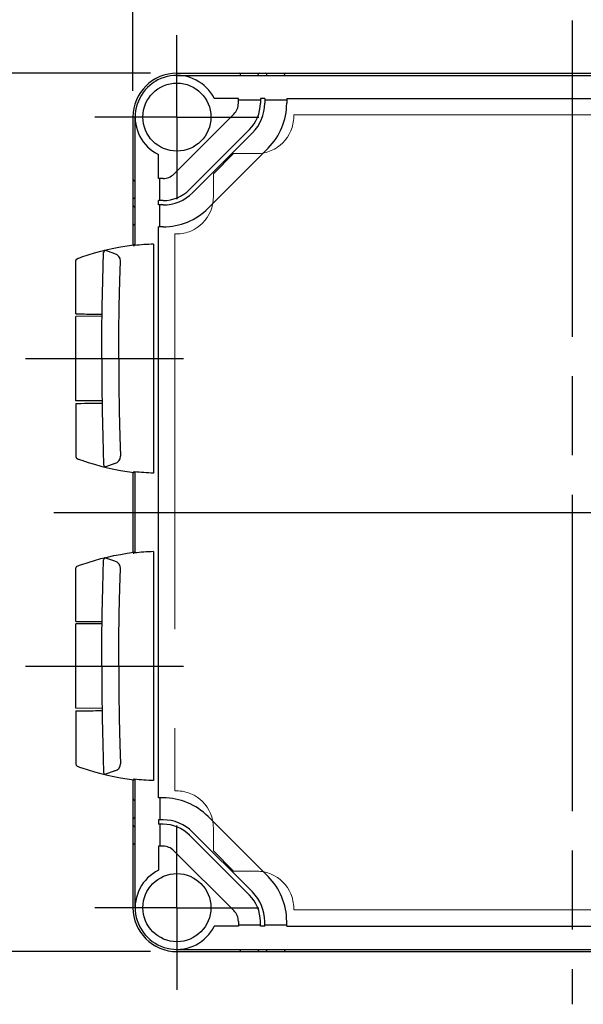
# Model space of a CAD drawing. Units: millimetres. Extents: x 0 to 4861, y 0 to 1680.
# Drawn here: x 760 to 889, y 570 to 794 of the extents above; entities that cross this region are included whole.
import ezdxf

# ---------------------------------------------------------------- set-up
doc = ezdxf.new("R2010")
doc.units = ezdxf.units.MM
doc.header["$LTSCALE"] = 6
for name, pattern in [('AM_ISO02W050x2', [3.75, 3, -0.75]), ('AM_ISO08W050', [18, 12, -1.5, 3, -1.5]), ('AM_ISO08W050x2', [9, 6, -0.75, 1.5, -0.75])]:
    doc.linetypes.add(name, pattern=pattern)
for name, color, linetype, lineweight in [('AM_5', 3, 'Continuous', 25), ('AM_7', 4, 'AM_ISO08W050', 25), ('ﾄｯﾌﾟｶﾊﾞｰ', 7, 'Continuous', 25), ('ﾄｯﾌﾟｶﾊﾞｰ0', 7, 'AM_ISO02W050x2', 13), ('ﾋﾝｼﾞ', 4, 'Continuous', 25), ('ﾎﾞﾃﾞｨｰ', 2, 'Continuous', 25)]:
    doc.layers.add(name, color=color, linetype=linetype, lineweight=lineweight)
doc.styles.get("Standard").update_dxf_attribs({"font": 'ISOCP.SHX', "bigfont": 'EXTFONT.SHX'})
doc.dimstyles.new('AM_ISO$0', dxfattribs={"dimtxt": 3.5, "dimasz": 2.5, "dimexe": 1, "dimexo": 1, "dimgap": 1.5, "dimtad": 1, "dimdsep": 46, "dimtxsty": 'STANDARD', "dimblk": 'OPEN30', "dimcen": 0, "dimclrd": 3, "dimclre": 3, "dimclrt": 2, "dimadec": 0, "dimazin": 2, "dimtp": 0.1, "dimtm": 0.1, "dimtfac": 0.71, "dimtmove": 0, "dimatfit": 3, "dimldrblk": 'OPEN30', "dimfxl": 1, "dimlwd": -1, "dimlwe": -1, "dimarcsym": 0})

# ---------------------------------------------------------------- blocks, each defined once
blk = doc.blocks.new('_Open30')
at = {"color": 0, "linetype": 'ByBlock', "lineweight": -2}
for p, q in [((-1, 0.268), (0, 0)), ((0, 0), (-1, -0.268)), ((0, 0), (-1, 0))]:
    blk.add_line(p, q, dxfattribs=at)
blk = doc.blocks.new('*D50')
at = {"layer": 'AM_5', "color": 3}
for p, q in [((790, 781.74), (659.62, 781.74)), ((665.62, 596.74), (665.62, 766.74)), ((790, 581.74), (659.62, 581.74))]:
    blk.add_line(p, q, dxfattribs=at)
at = {"layer": 'Defpoints', "color": 0}
for p in [(665.62, 781.74), (796, 781.74), (796, 581.74)]:
    blk.add_point(p, dxfattribs=at)
at = {"layer": 'AM_5', "color": 3, "xscale": 15, "yscale": 15, "zscale": 15}
for p, rotation in [((665.62, 781.74), 90), ((665.62, 581.74), 270)]:
    blk.add_blockref('_Open30', p, dxfattribs=dict(at, rotation=rotation))
at = {"layer": 'AM_5', "color": 2, "insert": (646.12, 681.74), "char_height": 21, "attachment_point": 5, "rotation": 90}
blk.add_mtext('200{}{\\H0.71x;\\C3;%%p0.5}', dxfattribs=at)
blk = doc.blocks.new('*D51')
at = {"layer": 'AM_5', "color": 3}
for p, q in [((786, 777.74), (786, 849.74)), ((986, 777.74), (986, 849.74)), ((801, 843.74), (971, 843.74))]:
    blk.add_line(p, q, dxfattribs=at)
at = {"layer": 'Defpoints', "color": 0}
for p in [(986, 843.74), (786, 771.74), (986, 771.74)]:
    blk.add_point(p, dxfattribs=at)
at = {"layer": 'AM_5', "color": 3, "xscale": 15, "yscale": 15, "zscale": 15, "rotation": 180}
blk.add_blockref('_Open30', (786, 843.74), dxfattribs=at)
at = {"layer": 'AM_5', "color": 3, "xscale": 15, "yscale": 15, "zscale": 15}
blk.add_blockref('_Open30', (986, 843.74), dxfattribs=at)
at = {"layer": 'AM_5', "color": 2, "insert": (886, 863.24), "char_height": 21, "attachment_point": 5}
blk.add_mtext('200{}{\\H0.71x;\\C3;%%p0.5}', dxfattribs=at)

msp = doc.modelspace()

# ---------------------------------------------------------------- linework, layer by layer
at = {"layer": 'AM_7'}
msp.add_line((886.004, 793.737), (886.004, 569.737), dxfattribs=at)
at = {"layer": 'AM_7', "linetype": 'AM_ISO08W050x2'}
for p, q in [((796.004, 771.737), (796.004, 790.412)), ((796.004, 771.737), (777.329, 771.737)), ((796.004, 771.737), (796.004, 753.062)), ((796.004, 771.737), (814.679, 771.737)), ((761.508, 716.737), (802.004, 716.737)), ((761.508, 646.737), (802.004, 646.737)), ((796.004, 591.737), (796.004, 610.412)), ((796.004, 591.737), (777.329, 591.737)), ((796.004, 591.737), (796.004, 573.062)), ((796.004, 591.737), (814.679, 591.737))]:
    msp.add_line(p, q, dxfattribs=at)
at = {"layer": 'AM_7', "ltscale": 2}
msp.add_line((768.004, 681.737), (1003.504, 681.737), dxfattribs=at)
at = {"layer": 'ﾄｯﾌﾟｶﾊﾞｰ'}
for p, q in [((796.004, 781.237), (976.004, 781.237)), ((810.004, 775.937), (804.525, 775.937)), ((810.004, 774.884), (810.004, 775.937)), ((810.004, 775.637), (815.004, 775.637)), ((816.004, 775.937), (815.004, 775.937)), ((815.004, 775.937), (815.004, 774.884)), ((816.004, 775.937), (816.004, 774.884)), ((816.004, 775.637), (821.004, 775.637)), ((821.004, 775.937), (951.004, 775.937)), ((821.004, 775.937), (821.004, 774.884)), ((786.504, 742.519), (786.504, 771.737)), ((808.979, 772.409), (795.333, 758.763)), ((812.514, 768.873), (798.868, 755.227)), ((813.222, 768.166), (799.575, 754.52)), ((816.757, 764.631), (803.111, 750.984)), ((791.804, 757.737), (791.804, 763.216)), ((792.858, 757.737), (791.804, 757.737)), ((792.104, 752.737), (792.104, 757.737)), ((791.804, 751.737), (791.804, 752.737)), ((792.858, 752.737), (791.804, 752.737)), ((792.858, 751.737), (791.804, 751.737)), ((792.104, 746.737), (792.104, 751.737)), ((791.804, 616.737), (791.804, 746.737)), ((792.858, 746.737), (791.804, 746.737)), ((786.504, 672.519), (786.504, 690.956)), ((786.504, 591.737), (786.504, 620.956)), ((792.858, 616.737), (791.804, 616.737)), ((792.104, 616.737), (792.104, 611.737)), ((816.757, 598.844), (803.111, 612.491)), ((791.804, 611.737), (791.804, 610.737)), ((792.858, 611.737), (791.804, 611.737)), ((792.858, 610.737), (791.804, 610.737)), ((792.104, 610.737), (792.104, 605.737)), ((812.514, 594.602), (798.868, 608.248)), ((813.222, 595.309), (799.575, 608.955)), ((791.804, 605.737), (791.804, 600.259)), ((792.858, 605.737), (791.804, 605.737)), ((808.979, 591.066), (795.333, 604.712)), ((810.004, 587.537), (804.525, 587.537)), ((810.004, 588.591), (810.004, 587.537)), ((810.004, 587.837), (815.004, 587.837)), ((815.004, 587.537), (815.004, 588.591)), ((816.004, 587.537), (815.004, 587.537)), ((816.004, 587.537), (816.004, 588.591)), ((816.004, 587.837), (821.004, 587.837)), ((821.004, 587.537), (821.004, 588.591)), ((821.004, 587.537), (951.004, 587.537)), ((796.004, 582.237), (976.004, 582.237))]:
    msp.add_line(p, q, dxfattribs=at)
for centre in [(796.004, 771.737), (796.004, 591.737)]:
    msp.add_circle(centre, 7.75, dxfattribs=at)
for centre, radius, start, end in [((796.004, 771.737), 9.5, 26.23828, 243.76172), ((806.504, 774.884), 3.5, 315, 0), ((806.504, 774.884), 8.5, 315, 0), ((806.504, 774.884), 9.5, 315, 0), ((806.504, 774.884), 14.5, 315, 0), ((792.858, 761.237), 3.5, 270, 315), ((792.858, 761.237), 8.5, 270, 315), ((792.858, 761.237), 9.5, 270, 315), ((792.858, 761.237), 14.5, 270, 315), ((792.858, 602.237), 14.5, 45, 90), ((792.858, 602.237), 9.5, 45, 90), ((792.858, 602.237), 8.5, 45, 90), ((792.858, 602.237), 3.5, 45, 90), ((796.004, 591.737), 9.5, 116.23828, 333.76172), ((806.504, 588.591), 14.5, 0, 45), ((806.504, 588.591), 8.5, 0, 45), ((806.504, 588.591), 9.5, 0, 45), ((806.504, 588.591), 3.5, 0, 45)]:
    msp.add_arc(centre, radius, start, end, dxfattribs=at)
at = {"layer": 'ﾄｯﾌﾟｶﾊﾞｰ0', "ltscale": 5}
for p, q in [((822.604, 772.237), (822.604, 771.837)), ((822.604, 772.237), (949.404, 772.237)), ((804.304, 758.824), (808.917, 763.437)), ((808.917, 763.437), (814.204, 763.437)), ((804.304, 758.824), (804.304, 753.538)), ((795.504, 745.138), (795.504, 618.337)), ((795.504, 745.138), (795.904, 745.138)), ((795.504, 618.337), (795.904, 618.337)), ((804.304, 604.651), (804.304, 609.937)), ((804.304, 604.651), (808.917, 600.037)), ((808.917, 600.037), (814.204, 600.037)), ((822.604, 591.237), (822.604, 591.637)), ((822.604, 591.237), (949.404, 591.237))]:
    msp.add_line(p, q, dxfattribs=at)
for centre, start, end in [((814.204, 771.837), 270, 0), ((795.904, 753.538), 270, 0), ((795.904, 609.937), 360, 90), ((814.204, 591.637), 360, 90)]:
    msp.add_arc(centre, 8.4, start, end, dxfattribs=at)
at = {"layer": 'ﾋﾝｼﾞ'}
for p, q in [((790.655, 742.796), (790.655, 690.679)), ((781.894, 740.606), (779.626, 741.426)), ((773.005, 726.923), (773.005, 739.029)), ((778.982, 726.376), (773.005, 726.324)), ((773.005, 707.151), (773.005, 726.324)), ((778.982, 707.099), (773.005, 707.151)), ((773.005, 706.552), (773.005, 694.446)), ((781.894, 692.869), (779.626, 692.049)), ((790.655, 672.796), (790.655, 620.679)), ((781.894, 670.606), (779.626, 671.426)), ((773.005, 656.923), (773.005, 669.029)), ((778.982, 656.376), (773.005, 656.324)), ((773.005, 637.151), (773.005, 656.324)), ((778.982, 637.099), (773.005, 637.151)), ((773.005, 636.552), (773.005, 624.446)), ((781.894, 622.869), (779.626, 622.049))]:
    msp.add_line(p, q, dxfattribs=at)
at = {"layer": 'ﾋﾝｼﾞ', "flags": 128}
for points in [[(774.324, 739.882), (775.773, 740.358), (777.235, 740.798), (778.708, 741.2), (780.192, 741.566), (781.684, 741.893), (783.184, 742.183), (784.689, 742.434), (786.199, 742.646)], [(786.018, 742.487), (786.018, 742.486), (786.019, 742.484), (786.021, 742.483), (786.025, 742.482), (786.031, 742.482), (786.038, 742.481), (786.046, 742.481), (786.056, 742.481), (786.067, 742.481), (786.08, 742.481), (786.093, 742.482), (786.108, 742.482), (786.124, 742.483), (786.141, 742.484), (786.159, 742.486), (786.178, 742.487), (786.199, 742.489), (786.22, 742.49), (786.242, 742.492), (786.265, 742.494), (786.289, 742.497), (786.313, 742.499), (786.338, 742.502), (786.363, 742.504)], [(773.005, 739.029), (773.041, 739.217), (773.084, 739.3), (773.136, 739.369), (773.189, 739.42), (773.233, 739.453), (773.296, 739.491), (773.52, 739.59), (773.672, 739.649), (773.858, 739.718), (774.077, 739.796), (774.324, 739.882)], [(773.005, 694.446), (773.041, 694.258), (773.084, 694.175), (773.136, 694.106), (773.189, 694.055), (773.233, 694.022), (773.296, 693.984), (773.52, 693.884), (773.672, 693.826), (773.858, 693.757), (774.077, 693.679), (774.324, 693.593)], [(774.324, 693.593), (775.773, 693.117), (777.235, 692.677), (778.708, 692.275), (780.192, 691.909), (781.684, 691.582), (783.184, 691.292), (784.689, 691.041), (786.199, 690.829)], [(786.018, 690.988), (786.018, 690.989), (786.019, 690.991), (786.021, 690.992), (786.025, 690.992), (786.031, 690.993), (786.038, 690.994), (786.046, 690.994), (786.056, 690.994), (786.067, 690.994), (786.08, 690.994), (786.093, 690.993), (786.108, 690.993), (786.124, 690.992), (786.141, 690.991), (786.159, 690.989), (786.178, 690.988), (786.199, 690.986), (786.22, 690.985), (786.242, 690.983), (786.265, 690.98), (786.289, 690.978), (786.313, 690.976), (786.338, 690.973), (786.363, 690.971)], [(774.324, 669.882), (775.773, 670.358), (777.235, 670.798), (778.708, 671.2), (780.192, 671.566), (781.684, 671.893), (783.184, 672.183), (784.689, 672.434), (786.199, 672.646)], [(786.018, 672.487), (786.018, 672.486), (786.019, 672.484), (786.021, 672.483), (786.025, 672.482), (786.031, 672.482), (786.038, 672.481), (786.046, 672.481), (786.056, 672.481), (786.067, 672.481), (786.08, 672.481), (786.093, 672.482), (786.108, 672.482), (786.124, 672.483), (786.141, 672.484), (786.159, 672.486), (786.178, 672.487), (786.199, 672.489), (786.22, 672.49), (786.242, 672.492), (786.265, 672.494), (786.289, 672.497), (786.313, 672.499), (786.338, 672.502), (786.363, 672.504)], [(773.005, 669.029), (773.041, 669.217), (773.084, 669.3), (773.136, 669.369), (773.189, 669.42), (773.233, 669.453), (773.296, 669.491), (773.52, 669.59), (773.672, 669.649), (773.858, 669.718), (774.077, 669.796), (774.324, 669.882)], [(773.005, 624.446), (773.041, 624.258), (773.084, 624.175), (773.136, 624.106), (773.189, 624.055), (773.233, 624.022), (773.296, 623.984), (773.52, 623.884), (773.672, 623.826), (773.858, 623.757), (774.077, 623.679), (774.324, 623.593)], [(774.324, 623.593), (775.773, 623.117), (777.235, 622.677), (778.708, 622.275), (780.192, 621.909), (781.684, 621.582), (783.184, 621.292), (784.689, 621.041), (786.199, 620.829)], [(786.018, 620.988), (786.018, 620.989), (786.019, 620.991), (786.021, 620.992), (786.025, 620.992), (786.031, 620.993), (786.038, 620.994), (786.046, 620.994), (786.056, 620.994), (786.067, 620.994), (786.08, 620.994), (786.093, 620.993), (786.108, 620.993), (786.124, 620.992), (786.141, 620.991), (786.159, 620.989), (786.178, 620.988), (786.199, 620.986), (786.22, 620.985), (786.242, 620.983), (786.265, 620.98), (786.289, 620.978), (786.313, 620.976), (786.338, 620.973), (786.363, 620.971)]]:
    msp.add_lwpolyline(points, dxfattribs=at)
at = {"layer": 'ﾋﾝｼﾞ', "ltscale": 22.98452}
for points in [[(778.909, 716.737), (778.935, 722.676), (779.01, 728.614), (779.136, 734.552), (779.326, 740.951)], [(782.796, 716.737), (782.821, 722.676), (782.897, 728.614), (783.023, 734.552), (783.154, 738.967)], [(778.909, 716.737), (778.935, 710.799), (779.01, 704.861), (779.136, 698.923), (779.326, 692.524)], [(782.796, 716.737), (782.821, 710.799), (782.897, 704.861), (783.023, 698.923), (783.154, 694.508)], [(778.909, 646.737), (778.935, 652.676), (779.01, 658.614), (779.136, 664.552), (779.326, 670.951)], [(782.796, 646.737), (782.821, 652.676), (782.897, 658.614), (783.023, 664.552), (783.154, 668.967)], [(778.909, 646.737), (778.935, 640.799), (779.01, 634.861), (779.136, 628.923), (779.326, 622.524)], [(782.796, 646.737), (782.821, 640.799), (782.897, 634.861), (783.023, 628.923), (783.154, 624.508)]]:
    msp.add_lwpolyline(points, dxfattribs=at)
at = {"layer": 'ﾋﾝｼﾞ'}
for centre, radius, start, end in [((779.899, 740.922), 0.574, 118.41662, 177.12768), ((781.546, 739.035), 1.609, 357.59134, 77.51433), ((781.546, 694.44), 1.609, 282.48567, 2.40866), ((779.899, 692.553), 0.574, 182.87232, 241.58338), ((779.899, 670.922), 0.574, 118.41662, 177.12768), ((781.546, 669.035), 1.609, 357.59134, 77.51433), ((781.546, 624.44), 1.609, 282.48567, 2.40866), ((779.899, 622.553), 0.574, 182.87232, 241.58338)]:
    msp.add_arc(centre, radius, start, end, dxfattribs=at)
for centre, major_axis, ratio, start_param, end_param in [((786.215, 643.125), (0, 99.522), 0.0348995, 6.2303182, 6.3398953), ((792.309, 680.763), (0, 62.057), 0.9510565, 0.0280344, 0.1009176), ((777.254, 726.886), (-4.25, 0.037), 0.0003046, 0.0000014, 1.9909649), ((786.215, 573.125), (0, 99.522), 0.0348995, 6.2303182, 6.3398953), ((792.309, 610.763), (0, 62.057), 0.9510565, 0.0280344, 0.1009176), ((777.254, 656.886), (-4.25, 0.037), 0.0003046, 0.0000014, 1.9909649)]:
    msp.add_ellipse(centre, major_axis=major_axis, ratio=ratio, start_param=start_param, end_param=end_param, dxfattribs=at)
at = {"layer": 'ﾋﾝｼﾞ', "extrusion": (0, 0, -1)}
for centre, major_axis, ratio, start_param, end_param in [((777.254, 706.589), (-4.25, -0.037), 0.0003046, 0.0000014, 1.9909649), ((786.215, 790.35), (0, -99.522), 0.0348995, 6.2303182, 6.3398953), ((792.309, 752.712), (0, -62.057), 0.9510565, 0.0280344, 0.1009176), ((777.254, 636.589), (-4.25, -0.037), 0.0003046, 0.0000014, 1.9909649), ((786.215, 720.35), (0, -99.522), 0.0348995, 6.2303182, 6.3398953), ((792.309, 682.712), (0, -62.057), 0.9510565, 0.0280344, 0.1009176)]:
    msp.add_ellipse(centre, major_axis=major_axis, ratio=ratio, start_param=start_param, end_param=end_param, dxfattribs=at)
at = {"layer": 'ﾎﾞﾃﾞｨｰ'}
for p, q in [((796.004, 781.737), (976.004, 781.737)), ((810.504, 781.237), (810.504, 781.437)), ((814.504, 781.237), (814.504, 781.437)), ((816.464, 781.237), (816.464, 781.437)), ((820.464, 781.237), (820.464, 781.437)), ((786.004, 771.737), (786.004, 742.619)), ((786.504, 757.237), (786.304, 757.237)), ((786.504, 753.237), (786.304, 753.237)), ((786.504, 751.277), (786.304, 751.277)), ((786.504, 747.277), (786.304, 747.277)), ((786.004, 690.856), (786.004, 672.619)), ((786.004, 620.856), (786.004, 591.737)), ((786.504, 616.197), (786.304, 616.197)), ((786.504, 612.197), (786.304, 612.197)), ((786.504, 610.237), (786.304, 610.237)), ((786.504, 606.237), (786.304, 606.237)), ((796.004, 581.737), (976.004, 581.737)), ((810.504, 582.237), (810.504, 582.037)), ((814.504, 582.237), (814.504, 582.037)), ((816.464, 582.237), (816.464, 582.037)), ((820.464, 582.237), (820.464, 582.037))]:
    msp.add_line(p, q, dxfattribs=at)
for centre, radius, start, end in [((796.004, 771.737), 10, 90, 180), ((810.204, 781.437), 0.3, 0, 90), ((814.804, 781.437), 0.3, 90, 180), ((816.164, 781.437), 0.3, 0, 90), ((820.764, 781.437), 0.3, 90, 180), ((786.304, 757.537), 0.3, 180, 270), ((786.304, 752.937), 0.3, 90, 180), ((786.304, 751.577), 0.3, 180, 270), ((786.304, 746.977), 0.3, 90, 180), ((786.304, 616.497), 0.3, 180, 270), ((786.304, 611.897), 0.3, 90, 180), ((786.304, 610.537), 0.3, 180, 270), ((786.304, 605.937), 0.3, 90, 180), ((796.004, 591.737), 10, 180, 270), ((810.204, 582.037), 0.3, 270, 360), ((814.804, 582.037), 0.3, 180, 270), ((816.164, 582.037), 0.3, 270, 360), ((820.764, 582.037), 0.3, 180, 270)]:
    msp.add_arc(centre, radius, start, end, dxfattribs=at)

# ---------------------------------------------------------------- dimensions: what is measured, and where the dimension line sits
at = {"layer": 'AM_5'}
dim = msp.add_linear_dim(base=(986.004, 843.737), p1=(786.004, 771.737), p2=(986.004, 771.737), text='<>{}{\\H0.71x;\\C3;%%p0.5}', dimstyle='AM_ISO$0', override={"dimscale": 6, "dimpost": '', "dimtp": 0.5, "dimtm": 0.5, "dimtdec": 2, "dimtzin": 8}, dxfattribs=at)
dim.commit()
dim.dimension.update_dxf_attribs({"geometry": '*D51', "text_midpoint": (886.004, 863.24)})
dim = msp.add_linear_dim(base=(665.62, 781.737), p1=(796.004, 581.737), p2=(796.004, 781.737), angle=90, text='<>{}{\\H0.71x;\\C3;%%p0.5}', dimstyle='AM_ISO$0', override={"dimscale": 6, "dimpost": '', "dimtp": 0.5, "dimtm": 0.5, "dimtdec": 2, "dimtzin": 8}, dxfattribs=at)
dim.commit()
dim.dimension.update_dxf_attribs({"geometry": '*D50', "text_midpoint": (646.118, 681.737)})

doc.saveas('drawing.dxf')
